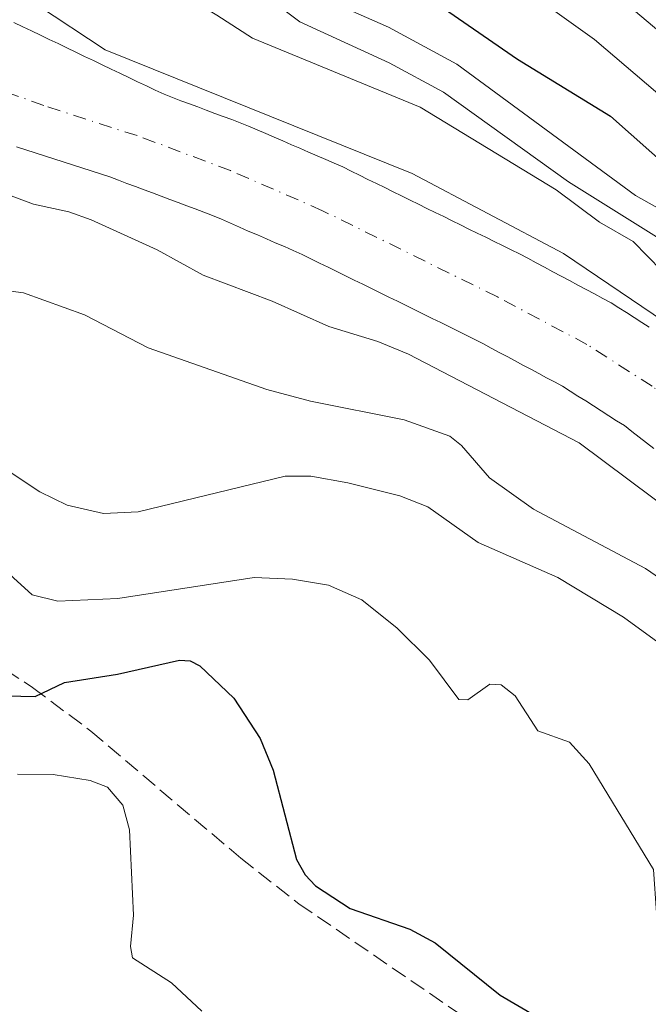
# Model space of a CAD drawing. Units: metres. Extents: x 647735 to 651182, y 4760099 to 4762486.
# Drawn here: x 648184 to 648248, y 4760380 to 4760480 of the extents above; entities that cross this region are included whole.
import ezdxf

# ---------------------------------------------------------------- set-up
doc = ezdxf.new("R2010")
doc.units = ezdxf.units.M
doc.header["$MEASUREMENT"] = 0
doc.linetypes.add('DGN Style 3', pattern=[2.307223, 1.648017, -0.659207])
doc.linetypes.add('DGN Style 4', pattern=[2.638475, 1.318413, -0.659207, 0.001648, -0.659207])
for name, color, linetype, lineweight in [('Arbolado forestal CxS', 92, 'Continuous', 0), ('Corriente natural Cxs', 4, 'Continuous', 13), ('Corriente natural eje', 4, 'DGN Style 4', 0), ('Curva de nivel maestra', 30, 'Continuous', 30), ('Curva de nivel normal', 30, 'Continuous', 0), ('Senda', 7, 'DGN Style 3', 0), ('Suelo desnudo CxS', 253, 'Continuous', 0)]:
    doc.layers.add(name, color=color, linetype=linetype, lineweight=lineweight)

# ---------------------------------------------------------------- blocks, each defined once
blk = doc.blocks.new('*U7')
at = {"layer": 'Arbolado forestal CxS', "color": 92, "linetype": 'Continuous', "lineweight": 0}
blk.add_polyline3d([(648184.0901, 4760467.0101, 753.0345), (648185.0502, 4760466.7001, 753.0382), (648186.0002, 4760466.4001, 753.0342), (648186.9501, 4760466.0901, 753.026), (648187.9001, 4760465.7801, 753.0264), (648188.8501, 4760465.4801, 753.0395), (648189.8001, 4760465.1701, 753.0486), (648190.7501, 4760464.8601, 753.0518), (648191.7001, 4760464.5501, 753.0492), (648192.6501, 4760464.2501, 753.0471), (648193.6002, 4760463.9401, 753.086), (648194.4701, 4760463.6101, 753.1283), (648195.3401, 4760463.2901, 753.1692), (648196.2101, 4760462.9601, 753.2115), (648197.0801, 4760462.6401, 753.2524), (648197.9501, 4760462.3101, 753.253), (648198.8201, 4760461.9801, 753.211), (648199.6901, 4760461.6601, 753.1647), (648200.5601, 4760461.3301, 753.1178), (648201.4302, 4760461.0101, 753.0665), (648202.3001, 4760460.6801, 753.0146), (648203.1701, 4760460.3601, 753.0321), (648204.0401, 4760460.0301, 753.0638), (648204.9602, 4760459.6301, 753.0921), (648205.8701, 4760459.2301, 753.1073), (648206.7901, 4760458.8301, 753.1086), (648207.7001, 4760458.4301, 753.1141), (648208.6201, 4760458.0401, 753.168), (648209.5402, 4760457.6401, 753.2105), (648210.4501, 4760457.2401, 753.2691), (648211.3701, 4760456.8401, 753.3255), (648212.2801, 4760456.4401, 753.3632), (648213.2001, 4760456.0401, 753.4042), (648214.0801, 4760455.6101, 753.4466), (648214.9601, 4760455.1701, 753.4836), (648215.8502, 4760454.7401, 753.5138), (648216.7301, 4760454.3001, 753.5384), (648217.6101, 4760453.8701, 753.5571), (648218.4901, 4760453.4401, 753.5752), (648219.3701, 4760453.0001, 753.5884), (648220.2601, 4760452.5701, 753.596), (648221.1401, 4760452.1301, 753.6451), (648222.0201, 4760451.7001, 753.6915), (648222.9001, 4760451.2701, 753.7359), (648223.7802, 4760450.8301, 753.7723), (648224.6701, 4760450.4001, 753.7852), (648225.5501, 4760449.9601, 753.7765), (648226.4301, 4760449.5301, 753.7451), (648227.3101, 4760449.1001, 753.6916), (648228.1901, 4760448.6601, 753.6637), (648229.0801, 4760448.2301, 753.6434), (648229.9601, 4760447.7901, 753.6193), (648230.8401, 4760447.3601, 753.6232), (648231.6501, 4760446.9301, 753.677), (648232.4501, 4760446.5001, 753.7084), (648233.2602, 4760446.0701, 753.7197), (648234.0601, 4760445.6401, 753.7204), (648234.8701, 4760445.2101, 753.7093), (648235.6701, 4760444.7801, 753.6878), (648236.4801, 4760444.3501, 753.6545), (648237.2801, 4760443.9201, 753.611), (648238.0901, 4760443.4901, 753.5875), (648238.8901, 4760443.0601, 753.5603), (648239.7001, 4760442.6301, 753.5157), (648240.4901, 4760442.1301, 753.5262), (648241.2801, 4760441.6201, 753.5387), (648242.0701, 4760441.1201, 753.5239), (648242.8601, 4760440.6201, 753.5162), (648243.6401, 4760440.1101, 753.5299), (648244.4301, 4760439.6101, 753.5254), (648245.2201, 4760439.1001, 753.5047), (648246.0101, 4760438.6001, 753.4666), (648246.7601, 4760438.0201, 753.4171), (648247.5101, 4760437.4401, 753.359), (648248.2701, 4760436.8501, 753.3894), (648249.0202, 4760436.2701, 753.404)], dxfattribs=at)
blk = doc.blocks.new('*U9')
at = {"layer": 'Arbolado forestal CxS', "color": 92, "linetype": 'Continuous', "lineweight": 0}
blk.add_polyline3d([(648248.5501, 4760448.6301, 755.089), (648247.7802, 4760449.1201, 754.881), (648247.0001, 4760449.6201, 754.7882), (648246.2201, 4760450.1201, 754.7813), (648245.4402, 4760450.6201, 754.7579), (648244.6601, 4760451.1201, 754.7179), (648243.8101, 4760451.5701, 754.6363), (648242.9601, 4760452.0301, 754.5404), (648242.1101, 4760452.4801, 754.4637), (648241.2601, 4760452.9301, 754.5189), (648240.4101, 4760453.3801, 754.5504), (648239.5701, 4760453.8401, 754.5582), (648238.7201, 4760454.2901, 754.532), (648237.8701, 4760454.7401, 754.4771), (648237.0202, 4760455.1901, 754.4617), (648236.1702, 4760455.6501, 754.4763), (648235.3202, 4760456.1001, 754.465), (648234.4601, 4760456.5201, 754.4241), (648233.6101, 4760456.9401, 754.3625), (648232.7501, 4760457.3701, 754.2783), (648231.8901, 4760457.7901, 754.283), (648231.0301, 4760458.2101, 754.3187), (648230.1801, 4760458.6301, 754.3385), (648229.3201, 4760459.0501, 754.3396), (648228.4601, 4760459.4801, 754.3261), (648227.6101, 4760459.9001, 754.2941), (648226.7501, 4760460.3201, 754.3105), (648225.8901, 4760460.7401, 754.3214), (648225.0301, 4760461.1601, 754.317), (648224.1801, 4760461.5801, 754.2984), (648223.3201, 4760462.0101, 754.2651), (648222.4601, 4760462.4301, 754.2187), (648221.6101, 4760462.8501, 754.3453), (648220.7501, 4760463.2701, 754.4681), (648219.8901, 4760463.6901, 754.5664), (648219.0301, 4760464.1201, 754.6435), (648218.1801, 4760464.5401, 754.6934), (648217.3201, 4760464.9601, 754.7069), (648216.4501, 4760465.3401, 754.6524), (648215.5801, 4760465.7201, 754.5913), (648214.7001, 4760466.1001, 754.5216), (648213.8301, 4760466.4801, 754.4473), (648212.9601, 4760466.8601, 754.3663), (648212.0901, 4760467.2301, 754.2947), (648211.2201, 4760467.6101, 754.2616), (648210.3501, 4760467.9901, 754.2715), (648209.4701, 4760468.3701, 754.2627), (648208.6001, 4760468.7501, 754.2387), (648207.7301, 4760469.1301, 754.1978), (648206.8701, 4760469.4501, 754.1565), (648206.0101, 4760469.7801, 754.1237), (648205.1501, 4760470.1001, 754.0822), (648204.2901, 4760470.4201, 754.0353), (648203.4201, 4760470.7401, 753.981), (648202.5602, 4760471.0701, 753.9258), (648201.7001, 4760471.3901, 753.908), (648200.8401, 4760471.7101, 753.8876), (648199.9801, 4760472.0401, 753.8634), (648199.1201, 4760472.3601, 753.8306), (648198.2201, 4760472.7901, 753.9088), (648197.3201, 4760473.2201, 754.0326), (648196.4201, 4760473.6501, 754.1206), (648195.5201, 4760474.0801, 754.1796), (648194.6201, 4760474.5101, 754.2095), (648193.7201, 4760474.9401, 754.2102), (648192.8201, 4760475.3701, 754.1819), (648191.9201, 4760475.8001, 754.1445), (648191.0201, 4760476.2301, 754.0897), (648190.1201, 4760476.6601, 754.0063), (648189.2202, 4760477.1001, 753.8972), (648188.3202, 4760477.5301, 753.7669), (648187.4202, 4760477.9601, 753.7666), (648186.5202, 4760478.3901, 753.8754), (648185.6201, 4760478.8201, 753.9545), (648184.7201, 4760479.2501, 754.0039), (648183.8201, 4760479.6801, 754.0236)], dxfattribs=at)

msp = doc.modelspace()

# ---------------------------------------------------------------- linework, layer by layer
at = {"layer": 'Arbolado forestal CxS', "color": 92, "linetype": 'Continuous', "lineweight": 0}
for points in [[(648183.8201, 4760479.6801, 754.0236), (648184.7201, 4760479.2501, 754.0039), (648185.6201, 4760478.8201, 753.9545), (648186.5202, 4760478.3901, 753.8754), (648187.4202, 4760477.9601, 753.7666), (648188.3202, 4760477.5301, 753.7669), (648189.2202, 4760477.1001, 753.8972), (648190.1201, 4760476.6601, 754.0063), (648191.0201, 4760476.2301, 754.0897), (648191.9201, 4760475.8001, 754.1445), (648192.8201, 4760475.3701, 754.1819), (648193.7201, 4760474.9401, 754.2102), (648194.6201, 4760474.5101, 754.2095), (648195.5201, 4760474.0801, 754.1796), (648196.4201, 4760473.6501, 754.1206), (648197.3201, 4760473.2201, 754.0326), (648198.2201, 4760472.7901, 753.9088), (648199.1201, 4760472.3601, 753.8306), (648199.9801, 4760472.0401, 753.8634), (648200.8401, 4760471.7101, 753.8876), (648201.7001, 4760471.3901, 753.908), (648202.5602, 4760471.0701, 753.9258), (648203.4201, 4760470.7401, 753.981), (648204.2901, 4760470.4201, 754.0353), (648205.1501, 4760470.1001, 754.0822), (648206.0101, 4760469.7801, 754.1237), (648206.8701, 4760469.4501, 754.1565), (648207.7301, 4760469.1301, 754.1978), (648208.6001, 4760468.7501, 754.2387), (648209.4701, 4760468.3701, 754.2627), (648210.3501, 4760467.9901, 754.2715), (648211.2201, 4760467.6101, 754.2616), (648212.0901, 4760467.2301, 754.2947), (648212.9601, 4760466.8601, 754.3663), (648213.8301, 4760466.4801, 754.4473), (648214.7001, 4760466.1001, 754.5216), (648215.5801, 4760465.7201, 754.5913), (648216.4501, 4760465.3401, 754.6524), (648217.3201, 4760464.9601, 754.7069), (648218.1801, 4760464.5401, 754.6934), (648219.0301, 4760464.1201, 754.6435), (648219.8901, 4760463.6901, 754.5664), (648220.7501, 4760463.2701, 754.4681), (648221.6101, 4760462.8501, 754.3453), (648222.4601, 4760462.4301, 754.2187), (648223.3201, 4760462.0101, 754.2651), (648224.1801, 4760461.5801, 754.2984), (648225.0301, 4760461.1601, 754.317), (648225.8901, 4760460.7401, 754.3214), (648226.7501, 4760460.3201, 754.3105), (648227.6101, 4760459.9001, 754.2941), (648228.4601, 4760459.4801, 754.3261), (648229.3201, 4760459.0501, 754.3396), (648230.1801, 4760458.6301, 754.3385), (648231.0301, 4760458.2101, 754.3187), (648231.8901, 4760457.7901, 754.283), (648232.7501, 4760457.3701, 754.2783), (648233.6101, 4760456.9401, 754.3625), (648234.4601, 4760456.5201, 754.4241), (648235.3202, 4760456.1001, 754.465), (648236.1702, 4760455.6501, 754.4763), (648237.0202, 4760455.1901, 754.4617), (648237.8701, 4760454.7401, 754.4771), (648238.7201, 4760454.2901, 754.532), (648239.5701, 4760453.8401, 754.5582), (648240.4101, 4760453.3801, 754.5504), (648241.2601, 4760452.9301, 754.5189), (648242.1101, 4760452.4801, 754.4637), (648242.9601, 4760452.0301, 754.5404), (648243.8101, 4760451.5701, 754.6363), (648244.6601, 4760451.1201, 754.7179), (648245.4402, 4760450.6201, 754.7579), (648246.2201, 4760450.1201, 754.7813), (648247.0001, 4760449.6201, 754.7882), (648247.7802, 4760449.1201, 754.881), (648248.5501, 4760448.6301, 755.089)], [(648184.0901, 4760467.0101, 753.0345), (648185.0502, 4760466.7001, 753.0382), (648186.0002, 4760466.4001, 753.0342), (648186.9501, 4760466.0901, 753.026), (648187.9001, 4760465.7801, 753.0264), (648188.8501, 4760465.4801, 753.0395), (648189.8001, 4760465.1701, 753.0486), (648190.7501, 4760464.8601, 753.0518), (648191.7001, 4760464.5501, 753.0492), (648192.6501, 4760464.2501, 753.0471), (648193.6002, 4760463.9401, 753.086), (648194.4701, 4760463.6101, 753.1283), (648195.3401, 4760463.2901, 753.1692), (648196.2101, 4760462.9601, 753.2115), (648197.0801, 4760462.6401, 753.2524), (648197.9501, 4760462.3101, 753.253), (648198.8201, 4760461.9801, 753.211), (648199.6901, 4760461.6601, 753.1647), (648200.5601, 4760461.3301, 753.1178), (648201.4302, 4760461.0101, 753.0665), (648202.3001, 4760460.6801, 753.0146), (648203.1701, 4760460.3601, 753.0321), (648204.0401, 4760460.0301, 753.0638), (648204.9602, 4760459.6301, 753.0921), (648205.8701, 4760459.2301, 753.1073), (648206.7901, 4760458.8301, 753.1086), (648207.7001, 4760458.4301, 753.1141), (648208.6201, 4760458.0401, 753.168), (648209.5402, 4760457.6401, 753.2105), (648210.4501, 4760457.2401, 753.2691), (648211.3701, 4760456.8401, 753.3255), (648212.2801, 4760456.4401, 753.3632), (648213.2001, 4760456.0401, 753.4042), (648214.0801, 4760455.6101, 753.4466), (648214.9601, 4760455.1701, 753.4836), (648215.8502, 4760454.7401, 753.5138), (648216.7301, 4760454.3001, 753.5384), (648217.6101, 4760453.8701, 753.5571), (648218.4901, 4760453.4401, 753.5752), (648219.3701, 4760453.0001, 753.5884), (648220.2601, 4760452.5701, 753.596), (648221.1401, 4760452.1301, 753.6451), (648222.0201, 4760451.7001, 753.6915), (648222.9001, 4760451.2701, 753.7359), (648223.7802, 4760450.8301, 753.7723), (648224.6701, 4760450.4001, 753.7852), (648225.5501, 4760449.9601, 753.7765), (648226.4301, 4760449.5301, 753.7451), (648227.3101, 4760449.1001, 753.6916), (648228.1901, 4760448.6601, 753.6637), (648229.0801, 4760448.2301, 753.6434), (648229.9601, 4760447.7901, 753.6193), (648230.8401, 4760447.3601, 753.6232), (648231.6501, 4760446.9301, 753.677), (648232.4501, 4760446.5001, 753.7084), (648233.2602, 4760446.0701, 753.7197), (648234.0601, 4760445.6401, 753.7204), (648234.8701, 4760445.2101, 753.7093), (648235.6701, 4760444.7801, 753.6878), (648236.4801, 4760444.3501, 753.6545), (648237.2801, 4760443.9201, 753.611), (648238.0901, 4760443.4901, 753.5875), (648238.8901, 4760443.0601, 753.5603), (648239.7001, 4760442.6301, 753.5157), (648240.4901, 4760442.1301, 753.5262), (648241.2801, 4760441.6201, 753.5387), (648242.0701, 4760441.1201, 753.5239), (648242.8601, 4760440.6201, 753.5162), (648243.6401, 4760440.1101, 753.5299), (648244.4301, 4760439.6101, 753.5254), (648245.2201, 4760439.1001, 753.5047), (648246.0101, 4760438.6001, 753.4666), (648246.7601, 4760438.0201, 753.4171), (648247.5101, 4760437.4401, 753.359), (648248.2701, 4760436.8501, 753.3894), (648249.0202, 4760436.2701, 753.404)]]:
    msp.add_polyline3d(points, dxfattribs=at)
at = {"layer": 'Corriente natural Cxs', "color": 4, "linetype": 'Continuous', "lineweight": 13}
for points in [[(648183.8201, 4760479.6801, 754.0236), (648184.7201, 4760479.2501, 754.0039), (648185.6201, 4760478.8201, 753.9545), (648186.5201, 4760478.3901, 753.8754), (648187.4201, 4760477.9601, 753.7666), (648188.3201, 4760477.5301, 753.7669), (648189.2201, 4760477.1001, 753.8971), (648190.1201, 4760476.6601, 754.0063), (648191.0201, 4760476.2301, 754.0897), (648191.9201, 4760475.8001, 754.1445), (648192.8201, 4760475.3701, 754.1819), (648193.7201, 4760474.9401, 754.2102), (648194.6201, 4760474.5101, 754.2095), (648195.5201, 4760474.0801, 754.1796), (648196.4201, 4760473.6501, 754.1206), (648197.3201, 4760473.2201, 754.0326), (648198.2201, 4760472.7901, 753.9088), (648199.1201, 4760472.3601, 753.8306), (648199.9801, 4760472.0401, 753.8634), (648200.8401, 4760471.7101, 753.8876), (648201.7001, 4760471.3901, 753.908), (648202.5601, 4760471.0701, 753.9258), (648203.4201, 4760470.7401, 753.981), (648204.2901, 4760470.4201, 754.0353), (648205.1501, 4760470.1001, 754.0822), (648206.0101, 4760469.7801, 754.1237), (648206.8701, 4760469.4501, 754.1565), (648207.7301, 4760469.1301, 754.1978), (648208.6001, 4760468.7501, 754.2387), (648209.4701, 4760468.3701, 754.2627), (648210.3501, 4760467.9901, 754.2715), (648211.2201, 4760467.6101, 754.2616), (648212.0901, 4760467.2301, 754.2947), (648212.9601, 4760466.8601, 754.3663), (648213.8301, 4760466.4801, 754.4473), (648214.7001, 4760466.1001, 754.5216), (648215.5801, 4760465.7201, 754.5913), (648216.4501, 4760465.3401, 754.6524), (648217.3201, 4760464.9601, 754.7069), (648218.1801, 4760464.5401, 754.6934), (648219.0301, 4760464.1201, 754.6435), (648219.8901, 4760463.6901, 754.5664), (648220.7501, 4760463.2701, 754.4681), (648221.6101, 4760462.8501, 754.3453), (648222.4601, 4760462.4301, 754.2187), (648223.3201, 4760462.0101, 754.2651), (648224.1801, 4760461.5801, 754.2984), (648225.0301, 4760461.1601, 754.317), (648225.8901, 4760460.7401, 754.3214), (648226.7501, 4760460.3201, 754.3105), (648227.6101, 4760459.9001, 754.2941), (648228.4601, 4760459.4801, 754.3261), (648229.3201, 4760459.0501, 754.3396), (648230.1801, 4760458.6301, 754.3385), (648231.0301, 4760458.2101, 754.3187), (648231.8901, 4760457.7901, 754.283), (648232.7501, 4760457.3701, 754.2783), (648233.6101, 4760456.9401, 754.3625), (648234.4601, 4760456.5201, 754.4241), (648235.3201, 4760456.1001, 754.465), (648236.1701, 4760455.6501, 754.4763), (648237.0201, 4760455.1901, 754.4616), (648237.8701, 4760454.7401, 754.4771), (648238.7201, 4760454.2901, 754.532), (648239.5701, 4760453.8401, 754.5582), (648240.4101, 4760453.3801, 754.5504), (648241.2601, 4760452.9301, 754.5189), (648242.1101, 4760452.4801, 754.4637), (648242.9601, 4760452.0301, 754.5404), (648243.8101, 4760451.5701, 754.6363), (648244.6601, 4760451.1201, 754.7179), (648245.4401, 4760450.6201, 754.7578), (648246.2201, 4760450.1201, 754.7813), (648247.0001, 4760449.6201, 754.7882), (648247.7801, 4760449.1201, 754.881), (648248.5501, 4760448.6301, 755.089)], [(648183.8201, 4760479.6801, 754.0236), (648184.7201, 4760479.2501, 754.0039), (648185.6201, 4760478.8201, 753.9545), (648186.5201, 4760478.3901, 753.8754), (648187.4201, 4760477.9601, 753.7666), (648188.3201, 4760477.5301, 753.7669), (648189.2201, 4760477.1001, 753.8971), (648190.1201, 4760476.6601, 754.0063), (648191.0201, 4760476.2301, 754.0897), (648191.9201, 4760475.8001, 754.1445), (648192.8201, 4760475.3701, 754.1819), (648193.7201, 4760474.9401, 754.2102), (648194.6201, 4760474.5101, 754.2095), (648195.5201, 4760474.0801, 754.1796), (648196.4201, 4760473.6501, 754.1206), (648197.3201, 4760473.2201, 754.0326), (648198.2201, 4760472.7901, 753.9088), (648199.1201, 4760472.3601, 753.8306), (648199.9801, 4760472.0401, 753.8634), (648200.8401, 4760471.7101, 753.8876), (648201.7001, 4760471.3901, 753.908), (648202.5601, 4760471.0701, 753.9258), (648203.4201, 4760470.7401, 753.981), (648204.2901, 4760470.4201, 754.0353), (648205.1501, 4760470.1001, 754.0822), (648206.0101, 4760469.7801, 754.1237), (648206.8701, 4760469.4501, 754.1565), (648207.7301, 4760469.1301, 754.1978), (648208.6001, 4760468.7501, 754.2387), (648209.4701, 4760468.3701, 754.2627), (648210.3501, 4760467.9901, 754.2715), (648211.2201, 4760467.6101, 754.2616), (648212.0901, 4760467.2301, 754.2947), (648212.9601, 4760466.8601, 754.3663), (648213.8301, 4760466.4801, 754.4473), (648214.7001, 4760466.1001, 754.5216), (648215.5801, 4760465.7201, 754.5913), (648216.4501, 4760465.3401, 754.6524), (648217.3201, 4760464.9601, 754.7069), (648218.1801, 4760464.5401, 754.6934), (648219.0301, 4760464.1201, 754.6435), (648219.8901, 4760463.6901, 754.5664), (648220.7501, 4760463.2701, 754.4681), (648221.6101, 4760462.8501, 754.3453), (648222.4601, 4760462.4301, 754.2187), (648223.3201, 4760462.0101, 754.2651), (648224.1801, 4760461.5801, 754.2984), (648225.0301, 4760461.1601, 754.317), (648225.8901, 4760460.7401, 754.3214), (648226.7501, 4760460.3201, 754.3105), (648227.6101, 4760459.9001, 754.2941), (648228.4601, 4760459.4801, 754.3261), (648229.3201, 4760459.0501, 754.3396), (648230.1801, 4760458.6301, 754.3385), (648231.0301, 4760458.2101, 754.3187), (648231.8901, 4760457.7901, 754.283), (648232.7501, 4760457.3701, 754.2783), (648233.6101, 4760456.9401, 754.3625), (648234.4601, 4760456.5201, 754.4241), (648235.3201, 4760456.1001, 754.465), (648236.1701, 4760455.6501, 754.4763), (648237.0201, 4760455.1901, 754.4616), (648237.8701, 4760454.7401, 754.4771), (648238.7201, 4760454.2901, 754.532), (648239.5701, 4760453.8401, 754.5582), (648240.4101, 4760453.3801, 754.5504), (648241.2601, 4760452.9301, 754.5189), (648242.1101, 4760452.4801, 754.4637), (648242.9601, 4760452.0301, 754.5404), (648243.8101, 4760451.5701, 754.6363), (648244.6601, 4760451.1201, 754.7179), (648245.4401, 4760450.6201, 754.7578), (648246.2201, 4760450.1201, 754.7813), (648247.0001, 4760449.6201, 754.7882), (648247.7801, 4760449.1201, 754.881), (648248.5501, 4760448.6301, 755.089)], [(648249.0201, 4760436.2701, 753.404), (648248.2701, 4760436.8501, 753.3894), (648247.5101, 4760437.4401, 753.359), (648246.7601, 4760438.0201, 753.4171), (648246.0101, 4760438.6001, 753.4666), (648245.2201, 4760439.1001, 753.5047), (648244.4301, 4760439.6101, 753.5254), (648243.6401, 4760440.1101, 753.5299), (648242.8601, 4760440.6201, 753.5162), (648242.0701, 4760441.1201, 753.5239), (648241.2801, 4760441.6201, 753.5387), (648240.4901, 4760442.1301, 753.5262), (648239.7001, 4760442.6301, 753.5157), (648238.8901, 4760443.0601, 753.5603), (648238.0901, 4760443.4901, 753.5875), (648237.2801, 4760443.9201, 753.611), (648236.4801, 4760444.3501, 753.6545), (648235.6701, 4760444.7801, 753.6878), (648234.8701, 4760445.2101, 753.7093), (648234.0601, 4760445.6401, 753.7204), (648233.2601, 4760446.0701, 753.7197), (648232.4501, 4760446.5001, 753.7084), (648231.6501, 4760446.9301, 753.677), (648230.8401, 4760447.3601, 753.6232), (648229.9601, 4760447.7901, 753.6193), (648229.0801, 4760448.2301, 753.6434), (648228.1901, 4760448.6601, 753.6637), (648227.3101, 4760449.1001, 753.6916), (648226.4301, 4760449.5301, 753.7451), (648225.5501, 4760449.9601, 753.7765), (648224.6701, 4760450.4001, 753.7852), (648223.7801, 4760450.8301, 753.7723), (648222.9001, 4760451.2701, 753.7359), (648222.0201, 4760451.7001, 753.6915), (648221.1401, 4760452.1301, 753.6451), (648220.2601, 4760452.5701, 753.596), (648219.3701, 4760453.0001, 753.5884), (648218.4901, 4760453.4401, 753.5752), (648217.6101, 4760453.8701, 753.5571), (648216.7301, 4760454.3001, 753.5384), (648215.8501, 4760454.7401, 753.5138), (648214.9601, 4760455.1701, 753.4836), (648214.0801, 4760455.6101, 753.4466), (648213.2001, 4760456.0401, 753.4042), (648212.2801, 4760456.4401, 753.3632), (648211.3701, 4760456.8401, 753.3255), (648210.4501, 4760457.2401, 753.2691), (648209.5401, 4760457.6401, 753.2105), (648208.6201, 4760458.0401, 753.168), (648207.7001, 4760458.4301, 753.1141), (648206.7901, 4760458.8301, 753.1086), (648205.8701, 4760459.2301, 753.1073), (648204.9601, 4760459.6301, 753.0921), (648204.0401, 4760460.0301, 753.0638), (648203.1701, 4760460.3601, 753.0321), (648202.3001, 4760460.6801, 753.0146), (648201.4301, 4760461.0101, 753.0665), (648200.5601, 4760461.3301, 753.1178), (648199.6901, 4760461.6601, 753.1647), (648198.8201, 4760461.9801, 753.211), (648197.9501, 4760462.3101, 753.253), (648197.0801, 4760462.6401, 753.2524), (648196.2101, 4760462.9601, 753.2115), (648195.3401, 4760463.2901, 753.1692), (648194.4701, 4760463.6101, 753.1283), (648193.6001, 4760463.9401, 753.086), (648192.6501, 4760464.2501, 753.0471), (648191.7001, 4760464.5501, 753.0492), (648190.7501, 4760464.8601, 753.0518), (648189.8001, 4760465.1701, 753.0486), (648188.8501, 4760465.4801, 753.0395), (648187.9001, 4760465.7801, 753.0264), (648186.9501, 4760466.0901, 753.026), (648186.0001, 4760466.4001, 753.0342), (648185.0501, 4760466.7001, 753.0383), (648184.0901, 4760467.0101, 753.0345)], [(648249.0201, 4760436.2701, 753.404), (648248.2701, 4760436.8501, 753.3894), (648247.5101, 4760437.4401, 753.359), (648246.7601, 4760438.0201, 753.4171), (648246.0101, 4760438.6001, 753.4666), (648245.2201, 4760439.1001, 753.5047), (648244.4301, 4760439.6101, 753.5254), (648243.6401, 4760440.1101, 753.5299), (648242.8601, 4760440.6201, 753.5162), (648242.0701, 4760441.1201, 753.5239), (648241.2801, 4760441.6201, 753.5387), (648240.4901, 4760442.1301, 753.5262), (648239.7001, 4760442.6301, 753.5157), (648238.8901, 4760443.0601, 753.5603), (648238.0901, 4760443.4901, 753.5875), (648237.2801, 4760443.9201, 753.611), (648236.4801, 4760444.3501, 753.6545), (648235.6701, 4760444.7801, 753.6878), (648234.8701, 4760445.2101, 753.7093), (648234.0601, 4760445.6401, 753.7204), (648233.2601, 4760446.0701, 753.7197), (648232.4501, 4760446.5001, 753.7084), (648231.6501, 4760446.9301, 753.677), (648230.8401, 4760447.3601, 753.6232), (648229.9601, 4760447.7901, 753.6193), (648229.0801, 4760448.2301, 753.6434), (648228.1901, 4760448.6601, 753.6637), (648227.3101, 4760449.1001, 753.6916), (648226.4301, 4760449.5301, 753.7451), (648225.5501, 4760449.9601, 753.7765), (648224.6701, 4760450.4001, 753.7852), (648223.7801, 4760450.8301, 753.7723), (648222.9001, 4760451.2701, 753.7359), (648222.0201, 4760451.7001, 753.6915), (648221.1401, 4760452.1301, 753.6451), (648220.2601, 4760452.5701, 753.596), (648219.3701, 4760453.0001, 753.5884), (648218.4901, 4760453.4401, 753.5752), (648217.6101, 4760453.8701, 753.5571), (648216.7301, 4760454.3001, 753.5384), (648215.8501, 4760454.7401, 753.5138), (648214.9601, 4760455.1701, 753.4836), (648214.0801, 4760455.6101, 753.4466), (648213.2001, 4760456.0401, 753.4042), (648212.2801, 4760456.4401, 753.3632), (648211.3701, 4760456.8401, 753.3255), (648210.4501, 4760457.2401, 753.2691), (648209.5401, 4760457.6401, 753.2105), (648208.6201, 4760458.0401, 753.168), (648207.7001, 4760458.4301, 753.1141), (648206.7901, 4760458.8301, 753.1086), (648205.8701, 4760459.2301, 753.1073), (648204.9601, 4760459.6301, 753.0921), (648204.0401, 4760460.0301, 753.0638), (648203.1701, 4760460.3601, 753.0321), (648202.3001, 4760460.6801, 753.0146), (648201.4301, 4760461.0101, 753.0665), (648200.5601, 4760461.3301, 753.1178), (648199.6901, 4760461.6601, 753.1647), (648198.8201, 4760461.9801, 753.211), (648197.9501, 4760462.3101, 753.253), (648197.0801, 4760462.6401, 753.2524), (648196.2101, 4760462.9601, 753.2115), (648195.3401, 4760463.2901, 753.1692), (648194.4701, 4760463.6101, 753.1283), (648193.6001, 4760463.9401, 753.086), (648192.6501, 4760464.2501, 753.0471), (648191.7001, 4760464.5501, 753.0492), (648190.7501, 4760464.8601, 753.0518), (648189.8001, 4760465.1701, 753.0486), (648188.8501, 4760465.4801, 753.0395), (648187.9001, 4760465.7801, 753.0264), (648186.9501, 4760466.0901, 753.026), (648186.0001, 4760466.4001, 753.0342), (648185.0501, 4760466.7001, 753.0383), (648184.0901, 4760467.0101, 753.0345)]]:
    msp.add_polyline3d(points, dxfattribs=at)
at = {"layer": 'Corriente natural eje', "color": 4, "linetype": 'DGN Style 4', "lineweight": 0}
msp.add_polyline3d([(648317.5601, 4760385.7301, 754.8199), (648309.9201, 4760390.7301, 754.7231), (648279.1901, 4760416.7001, 754.3393), (648252.8901, 4760439.4901, 753.3132), (648248.8401, 4760442.6201, 753.4167), (648242.1801, 4760446.8801, 753.5973), (648233.0701, 4760451.7301, 753.7503), (648215.2701, 4760460.5001, 753.5646), (648205.8901, 4760464.5901, 753.0235), (648196.3601, 4760468.1501, 752.68), (648186.8601, 4760471.2201, 752.6101), (648153.6976, 4760483.1699, 753.3299)], dxfattribs=at)
at = {"layer": 'Curva de nivel maestra', "color": 30, "linetype": 'Continuous', "lineweight": 30, "elevation": 775, "flags": 128}
for points in [[(648184.42, 4760538.0201), (648185.01, 4760530.1101), (648184.97, 4760519.9701), (648185.25, 4760518.2601), (648186.99, 4760512.5601), (648188.18, 4760510.0301), (648191.02, 4760505.9901), (648195.69, 4760501.0801), (648197.35, 4760499.7301), (648202.22, 4760497.1301), (648219.59, 4760486.0001), (648226.15, 4760482.1701), (648235.13, 4760475.9501), (648244.58, 4760470.1301), (648250.9, 4760464.5201), (648261.12, 4760453.6601), (648265.2, 4760450.5001), (648268.63, 4760448.6801), (648274.49, 4760446.2101), (648286.79, 4760442.1501), (648292.8, 4760439.2001), (648307.68, 4760430.4501), (648317.26, 4760425.9701)], [(648181.59, 4760411.1201), (648186, 4760411.0101), (648188.98, 4760412.4401), (648194.38, 4760413.2901), (648200.7, 4760414.7201), (648201.77, 4760414.6501), (648202.75, 4760414.1301), (648206.22, 4760410.8401), (648208.92, 4760406.7101), (648210.22, 4760403.5101), (648212.62, 4760394.3801), (648213.48, 4760392.8401), (648214.54, 4760391.7201), (648218.09, 4760389.3901), (648224.17, 4760387.2801), (648226.73, 4760385.8901), (648233.36, 4760380.5601), (648240.95, 4760376.1201)]]:
    msp.add_lwpolyline(points, dxfattribs=at)
at = {"layer": 'Curva de nivel normal', "color": 30, "linetype": 'Continuous', "lineweight": 0, "flags": 128}
for points, elevation in [([(648315.68, 4760441.03), (648302.71, 4760446.71), (648281.39, 4760455.35), (648275.71, 4760458.21), (648267.63, 4760461.73), (648262.3, 4760466.21), (648253.79, 4760475.21), (648241.58, 4760485.51), (648235.95, 4760490.84), (648227.88, 4760496.63), (648221.72, 4760499.23), (648211.3, 4760505.31), (648206.09, 4760509.12), (648204.27, 4760510.89), (648202.85, 4760512.93), (648201.08, 4760516.71), (648200.05, 4760519.94), (648199.71, 4760525.67), (648200.02, 4760532.61), (648202.66, 4760561.79)], 785), ([(648316.61, 4760433.34), (648311.18, 4760435.56), (648294.8, 4760444.54), (648291.7, 4760445.87), (648288.23, 4760446.9), (648269, 4760454.45), (648264.78, 4760456.55), (648262.85, 4760458.2), (648253.55, 4760468.9), (648242.97, 4760477.94), (648225.05, 4760490.79), (648217.59, 4760494.78), (648204.24, 4760502.7), (648201.68, 4760504.52), (648198.88, 4760507.13), (648196.56, 4760509.75), (648195.18, 4760511.99), (648193.52, 4760516.52), (648192.7, 4760520.47), (648192.32, 4760526.57), (648192.77, 4760552.14)], 780), ([(648315.88, 4760419.51), (648310.66, 4760421.41), (648303.82, 4760424.82), (648291.15, 4760432.83), (648279.75, 4760439.01), (648269.6, 4760443.67), (648265.67, 4760445.95), (648255.38, 4760454.72), (648251.07, 4760459.83), (648247.15, 4760462.05), (648228.94, 4760475.43), (648221.98, 4760479.19), (648216.64, 4760481.55), (648206.26, 4760489.49), (648191.74, 4760496.93), (648185.84, 4760500.55), (648183.91, 4760502.2)], 770), ([(648180.56, 4760496.42), (648185.92, 4760493.9), (648192.21, 4760492.7), (648195.87, 4760491.39), (648203.5, 4760486.84), (648212.94, 4760479.73), (648222.06, 4760475.56), (648227.6, 4760472.58), (648240.33, 4760463.45), (648249.27, 4760457.85), (648262.77, 4760444.16), (648265.84, 4760442.06), (648274.68, 4760437.98), (648280.63, 4760434.61), (648290.43, 4760426.55), (648308.32, 4760414.57), (648317.14, 4760411.27)], 765), ([(648315.9, 4760405.14), (648311.01, 4760406.82), (648307.56, 4760408.67), (648302.61, 4760412.83), (648299.29, 4760415.98), (648294.43, 4760419.28), (648278.85, 4760432.02), (648272.54, 4760435.64), (648264.37, 4760439.73), (648260.29, 4760442.3), (648257.36, 4760445.13), (648252.76, 4760451.38), (648246.89, 4760457.37), (648243.49, 4760459.33), (648239.07, 4760462.62), (648225.22, 4760471.05), (648208.13, 4760478.08), (648204.49, 4760480.43), (648202.74, 4760481.49), (648195.76, 4760484.11), (648186.55, 4760489.31), (648182.89, 4760491.02)], 760), ([(648180.33, 4760463.22), (648185.8, 4760461.16), (648189.43, 4760460.4), (648191.69, 4760459.56), (648198.42, 4760456.5), (648203.09, 4760453.93), (648210.13, 4760451.27), (648215.89, 4760448.7), (648220.91, 4760447.18), (648224.03, 4760445.89), (648241.39, 4760436.86), (648274.12, 4760412.42), (648278.39, 4760410.14), (648281.07, 4760410.09), (648283.28, 4760411.98), (648284.29, 4760415.23), (648283.59, 4760418.73), (648280.84, 4760423.17), (648274.1, 4760430.18), (648254.71, 4760446.05), (648239.8, 4760456.13), (648224.4, 4760464.29), (648193.12, 4760476.89), (648186.24, 4760481.44)], 755), ([(648177.18, 4760453.11), (648184.81, 4760452.12), (648191.02, 4760449.88), (648197.51, 4760446.54), (648209.59, 4760442.3), (648214.03, 4760441.1), (648223.59, 4760439.21), (648228.22, 4760437.52), (648229.43, 4760436.59), (648232.28, 4760433.28), (648236.74, 4760430.09), (648248.16, 4760424.06), (648262.16, 4760414.4), (648265.89, 4760412.24), (648268.24, 4760407.96), (648272.23, 4760402.18), (648274.8, 4760399.28), (648276.31, 4760396.44), (648280.96, 4760392.42), (648286.72, 4760389.02), (648291.34, 4760385.42), (648293.54, 4760382.96), (648299.35, 4760374.54)], 760), ([(648180.64, 4760435.7), (648186.45, 4760431.85), (648189.23, 4760430.49), (648192.96, 4760429.66), (648196.49, 4760429.83), (648211.46, 4760433.44), (648214.08, 4760433.45), (648217.85, 4760432.77), (648223.13, 4760431.44), (648225.99, 4760430.32), (648231.13, 4760426.68), (648239.23, 4760423.14), (648245.91, 4760419.08), (648252.42, 4760414.37), (648258.56, 4760408.42), (648260.47, 4760403.4), (648263.18, 4760394.53), (648264.34, 4760391.92), (648266.2, 4760389.28), (648270.76, 4760384.48), (648274.97, 4760378.97)], 765), ([(648181.85, 4760424.81), (648185.69, 4760421.35), (648188.29, 4760420.71), (648194.42, 4760421), (648208.3, 4760423.13), (648212.19, 4760422.96), (648215.88, 4760422.36), (648219.28, 4760420.85), (648222.86, 4760417.98), (648226.16, 4760414.7), (648229.15, 4760410.69), (648230.05, 4760410.65), (648232.32, 4760412.25), (648233.45, 4760412.19), (648234.89, 4760411.08), (648237.21, 4760407.52), (648240.43, 4760406.36), (648242.42, 4760404.15), (648248.97, 4760393.37), (648249.27, 4760388.96), (648250.11, 4760386.32), (648251.49, 4760384.2), (648254.02, 4760381.42), (648261.72, 4760374.65)], 770), ([(648184.18, 4760403.1), (648187.82, 4760403.07), (648191.58, 4760402.46), (648193.35, 4760401.75), (648194.91, 4760399.92), (648195.6, 4760397.42), (648196.01, 4760388.72), (648195.7, 4760385.54), (648195.91, 4760384.38), (648199.88, 4760381.84), (648202.95, 4760378.93)], 780)]:
    msp.add_lwpolyline(points, dxfattribs=dict(at, elevation=elevation))
at = {"layer": 'Senda', "color": 7, "linetype": 'DGN Style 3', "lineweight": 0}
msp.add_polyline3d([(648126.1601, 4760482.9301, 758.1263), (648126.3301, 4760473.0001, 768.5732), (648126.9301, 4760468.3801, 769.157), (648130.4801, 4760457.0701, 782.7949), (648132.4901, 4760449.8301, 780.434), (648134.5901, 4760445.5101, 776.7991), (648136.2201, 4760443.8001, 774.8924), (648140.9501, 4760440.6501, 774.594), (648152.2701, 4760433.4601, 777.6799), (648175.2001, 4760418.8001, 781.904), (648185.7201, 4760411.9301, 782.0862), (648191.6601, 4760407.4701, 784.8892), (648206.9301, 4760394.5301, 784.6632), (648212.8401, 4760389.8901, 785.7562), (648250.2101, 4760364.2801, 790.8148)], dxfattribs=at)
at = {"layer": 'Suelo desnudo CxS', "color": 253, "linetype": 'Continuous', "lineweight": 0}
for points in [[(648183.8201, 4760479.6801, 754.0236), (648184.7201, 4760479.2501, 754.0039), (648185.6201, 4760478.8201, 753.9545), (648186.5202, 4760478.3901, 753.8754), (648187.4202, 4760477.9601, 753.7666), (648188.3202, 4760477.5301, 753.7669), (648189.2202, 4760477.1001, 753.8972), (648190.1201, 4760476.6601, 754.0063), (648191.0201, 4760476.2301, 754.0897), (648191.9201, 4760475.8001, 754.1445), (648192.8201, 4760475.3701, 754.1819), (648193.7201, 4760474.9401, 754.2102), (648194.6201, 4760474.5101, 754.2095), (648195.5201, 4760474.0801, 754.1796), (648196.4201, 4760473.6501, 754.1206), (648197.3201, 4760473.2201, 754.0326), (648198.2201, 4760472.7901, 753.9088), (648199.1201, 4760472.3601, 753.8306), (648199.9801, 4760472.0401, 753.8634), (648200.8401, 4760471.7101, 753.8876), (648201.7001, 4760471.3901, 753.908), (648202.5602, 4760471.0701, 753.9258), (648203.4201, 4760470.7401, 753.981), (648204.2901, 4760470.4201, 754.0353), (648205.1501, 4760470.1001, 754.0822), (648206.0101, 4760469.7801, 754.1237), (648206.8701, 4760469.4501, 754.1565), (648207.7301, 4760469.1301, 754.1978), (648208.6001, 4760468.7501, 754.2387), (648209.4701, 4760468.3701, 754.2627), (648210.3501, 4760467.9901, 754.2715), (648211.2201, 4760467.6101, 754.2616), (648212.0901, 4760467.2301, 754.2947), (648212.9601, 4760466.8601, 754.3663), (648213.8301, 4760466.4801, 754.4473), (648214.7001, 4760466.1001, 754.5216), (648215.5801, 4760465.7201, 754.5913), (648216.4501, 4760465.3401, 754.6524), (648217.3201, 4760464.9601, 754.7069), (648218.1801, 4760464.5401, 754.6934), (648219.0301, 4760464.1201, 754.6435), (648219.8901, 4760463.6901, 754.5664), (648220.7501, 4760463.2701, 754.4681), (648221.6101, 4760462.8501, 754.3453), (648222.4601, 4760462.4301, 754.2187), (648223.3201, 4760462.0101, 754.2651), (648224.1801, 4760461.5801, 754.2984), (648225.0301, 4760461.1601, 754.317), (648225.8901, 4760460.7401, 754.3214), (648226.7501, 4760460.3201, 754.3105), (648227.6101, 4760459.9001, 754.2941), (648228.4601, 4760459.4801, 754.3261), (648229.3201, 4760459.0501, 754.3396), (648230.1801, 4760458.6301, 754.3385), (648231.0301, 4760458.2101, 754.3187), (648231.8901, 4760457.7901, 754.283), (648232.7501, 4760457.3701, 754.2783), (648233.6101, 4760456.9401, 754.3625), (648234.4601, 4760456.5201, 754.4241), (648235.3202, 4760456.1001, 754.465), (648236.1702, 4760455.6501, 754.4763), (648237.0202, 4760455.1901, 754.4617), (648237.8701, 4760454.7401, 754.4771), (648238.7201, 4760454.2901, 754.532), (648239.5701, 4760453.8401, 754.5582), (648240.4101, 4760453.3801, 754.5504), (648241.2601, 4760452.9301, 754.5189), (648242.1101, 4760452.4801, 754.4637), (648242.9601, 4760452.0301, 754.5404), (648243.8101, 4760451.5701, 754.6363), (648244.6601, 4760451.1201, 754.7179), (648245.4402, 4760450.6201, 754.7579), (648246.2201, 4760450.1201, 754.7813), (648247.0001, 4760449.6201, 754.7882), (648247.7802, 4760449.1201, 754.881), (648248.5501, 4760448.6301, 755.089)], [(648183.8201, 4760479.6801, 754.0236), (648184.7201, 4760479.2501, 754.0039), (648185.6201, 4760478.8201, 753.9545), (648186.5202, 4760478.3901, 753.8754), (648187.4202, 4760477.9601, 753.7666), (648188.3202, 4760477.5301, 753.7669), (648189.2202, 4760477.1001, 753.8972), (648190.1201, 4760476.6601, 754.0063), (648191.0201, 4760476.2301, 754.0897), (648191.9201, 4760475.8001, 754.1445), (648192.8201, 4760475.3701, 754.1819), (648193.7201, 4760474.9401, 754.2102), (648194.6201, 4760474.5101, 754.2095), (648195.5201, 4760474.0801, 754.1796), (648196.4201, 4760473.6501, 754.1206), (648197.3201, 4760473.2201, 754.0326), (648198.2201, 4760472.7901, 753.9088), (648199.1201, 4760472.3601, 753.8306), (648199.9801, 4760472.0401, 753.8634), (648200.8401, 4760471.7101, 753.8876), (648201.7001, 4760471.3901, 753.908), (648202.5602, 4760471.0701, 753.9258), (648203.4201, 4760470.7401, 753.981), (648204.2901, 4760470.4201, 754.0353), (648205.1501, 4760470.1001, 754.0822), (648206.0101, 4760469.7801, 754.1237), (648206.8701, 4760469.4501, 754.1565), (648207.7301, 4760469.1301, 754.1978), (648208.6001, 4760468.7501, 754.2387), (648209.4701, 4760468.3701, 754.2627), (648210.3501, 4760467.9901, 754.2715), (648211.2201, 4760467.6101, 754.2616), (648212.0901, 4760467.2301, 754.2947), (648212.9601, 4760466.8601, 754.3663), (648213.8301, 4760466.4801, 754.4473), (648214.7001, 4760466.1001, 754.5216), (648215.5801, 4760465.7201, 754.5913), (648216.4501, 4760465.3401, 754.6524), (648217.3201, 4760464.9601, 754.7069), (648218.1801, 4760464.5401, 754.6934), (648219.0301, 4760464.1201, 754.6435), (648219.8901, 4760463.6901, 754.5664), (648220.7501, 4760463.2701, 754.4681), (648221.6101, 4760462.8501, 754.3453), (648222.4601, 4760462.4301, 754.2187), (648223.3201, 4760462.0101, 754.2651), (648224.1801, 4760461.5801, 754.2984), (648225.0301, 4760461.1601, 754.317), (648225.8901, 4760460.7401, 754.3214), (648226.7501, 4760460.3201, 754.3105), (648227.6101, 4760459.9001, 754.2941), (648228.4601, 4760459.4801, 754.3261), (648229.3201, 4760459.0501, 754.3396), (648230.1801, 4760458.6301, 754.3385), (648231.0301, 4760458.2101, 754.3187), (648231.8901, 4760457.7901, 754.283), (648232.7501, 4760457.3701, 754.2783), (648233.6101, 4760456.9401, 754.3625), (648234.4601, 4760456.5201, 754.4241), (648235.3202, 4760456.1001, 754.465), (648236.1702, 4760455.6501, 754.4763), (648237.0202, 4760455.1901, 754.4617), (648237.8701, 4760454.7401, 754.4771), (648238.7201, 4760454.2901, 754.532), (648239.5701, 4760453.8401, 754.5582), (648240.4101, 4760453.3801, 754.5504), (648241.2601, 4760452.9301, 754.5189), (648242.1101, 4760452.4801, 754.4637), (648242.9601, 4760452.0301, 754.5404), (648243.8101, 4760451.5701, 754.6363), (648244.6601, 4760451.1201, 754.7179), (648245.4402, 4760450.6201, 754.7579), (648246.2201, 4760450.1201, 754.7813), (648247.0001, 4760449.6201, 754.7882), (648247.7802, 4760449.1201, 754.881), (648248.5501, 4760448.6301, 755.089)], [(648249.0202, 4760436.2701, 753.404), (648248.2701, 4760436.8501, 753.3894), (648247.5101, 4760437.4401, 753.359), (648246.7601, 4760438.0201, 753.4171), (648246.0101, 4760438.6001, 753.4666), (648245.2201, 4760439.1001, 753.5047), (648244.4301, 4760439.6101, 753.5254), (648243.6401, 4760440.1101, 753.5299), (648242.8601, 4760440.6201, 753.5162), (648242.0701, 4760441.1201, 753.5239), (648241.2801, 4760441.6201, 753.5387), (648240.4901, 4760442.1301, 753.5262), (648239.7001, 4760442.6301, 753.5157), (648238.8901, 4760443.0601, 753.5603), (648238.0901, 4760443.4901, 753.5875), (648237.2801, 4760443.9201, 753.611), (648236.4801, 4760444.3501, 753.6545), (648235.6701, 4760444.7801, 753.6878), (648234.8701, 4760445.2101, 753.7093), (648234.0601, 4760445.6401, 753.7204), (648233.2602, 4760446.0701, 753.7197), (648232.4501, 4760446.5001, 753.7084), (648231.6501, 4760446.9301, 753.677), (648230.8401, 4760447.3601, 753.6232), (648229.9601, 4760447.7901, 753.6193), (648229.0801, 4760448.2301, 753.6434), (648228.1901, 4760448.6601, 753.6637), (648227.3101, 4760449.1001, 753.6916), (648226.4301, 4760449.5301, 753.7451), (648225.5501, 4760449.9601, 753.7765), (648224.6701, 4760450.4001, 753.7852), (648223.7802, 4760450.8301, 753.7723), (648222.9001, 4760451.2701, 753.7359), (648222.0201, 4760451.7001, 753.6915), (648221.1401, 4760452.1301, 753.6451), (648220.2601, 4760452.5701, 753.596), (648219.3701, 4760453.0001, 753.5884), (648218.4901, 4760453.4401, 753.5752), (648217.6101, 4760453.8701, 753.5571), (648216.7301, 4760454.3001, 753.5384), (648215.8502, 4760454.7401, 753.5138), (648214.9601, 4760455.1701, 753.4836), (648214.0801, 4760455.6101, 753.4466), (648213.2001, 4760456.0401, 753.4042), (648212.2801, 4760456.4401, 753.3632), (648211.3701, 4760456.8401, 753.3255), (648210.4501, 4760457.2401, 753.2691), (648209.5402, 4760457.6401, 753.2105), (648208.6201, 4760458.0401, 753.168), (648207.7001, 4760458.4301, 753.1141), (648206.7901, 4760458.8301, 753.1086), (648205.8701, 4760459.2301, 753.1073), (648204.9602, 4760459.6301, 753.0921), (648204.0401, 4760460.0301, 753.0638), (648203.1701, 4760460.3601, 753.0321), (648202.3001, 4760460.6801, 753.0146), (648201.4302, 4760461.0101, 753.0665), (648200.5601, 4760461.3301, 753.1178), (648199.6901, 4760461.6601, 753.1647), (648198.8201, 4760461.9801, 753.211), (648197.9501, 4760462.3101, 753.253), (648197.0801, 4760462.6401, 753.2524), (648196.2101, 4760462.9601, 753.2115), (648195.3401, 4760463.2901, 753.1692), (648194.4701, 4760463.6101, 753.1283), (648193.6002, 4760463.9401, 753.086), (648192.6501, 4760464.2501, 753.0471), (648191.7001, 4760464.5501, 753.0492), (648190.7501, 4760464.8601, 753.0518), (648189.8001, 4760465.1701, 753.0486), (648188.8501, 4760465.4801, 753.0395), (648187.9001, 4760465.7801, 753.0264), (648186.9501, 4760466.0901, 753.026), (648186.0002, 4760466.4001, 753.0342), (648185.0502, 4760466.7001, 753.0382), (648184.0901, 4760467.0101, 753.0345)], [(648184.0901, 4760467.0101, 753.0345), (648185.0502, 4760466.7001, 753.0382), (648186.0002, 4760466.4001, 753.0342), (648186.9501, 4760466.0901, 753.026), (648187.9001, 4760465.7801, 753.0264), (648188.8501, 4760465.4801, 753.0395), (648189.8001, 4760465.1701, 753.0486), (648190.7501, 4760464.8601, 753.0518), (648191.7001, 4760464.5501, 753.0492), (648192.6501, 4760464.2501, 753.0471), (648193.6002, 4760463.9401, 753.086), (648194.4701, 4760463.6101, 753.1283), (648195.3401, 4760463.2901, 753.1692), (648196.2101, 4760462.9601, 753.2115), (648197.0801, 4760462.6401, 753.2524), (648197.9501, 4760462.3101, 753.253), (648198.8201, 4760461.9801, 753.211), (648199.6901, 4760461.6601, 753.1647), (648200.5601, 4760461.3301, 753.1178), (648201.4302, 4760461.0101, 753.0665), (648202.3001, 4760460.6801, 753.0146), (648203.1701, 4760460.3601, 753.0321), (648204.0401, 4760460.0301, 753.0638), (648204.9602, 4760459.6301, 753.0921), (648205.8701, 4760459.2301, 753.1073), (648206.7901, 4760458.8301, 753.1086), (648207.7001, 4760458.4301, 753.1141), (648208.6201, 4760458.0401, 753.168), (648209.5402, 4760457.6401, 753.2105), (648210.4501, 4760457.2401, 753.2691), (648211.3701, 4760456.8401, 753.3255), (648212.2801, 4760456.4401, 753.3632), (648213.2001, 4760456.0401, 753.4042), (648214.0801, 4760455.6101, 753.4466), (648214.9601, 4760455.1701, 753.4836), (648215.8502, 4760454.7401, 753.5138), (648216.7301, 4760454.3001, 753.5384), (648217.6101, 4760453.8701, 753.5571), (648218.4901, 4760453.4401, 753.5752), (648219.3701, 4760453.0001, 753.5884), (648220.2601, 4760452.5701, 753.596), (648221.1401, 4760452.1301, 753.6451), (648222.0201, 4760451.7001, 753.6915), (648222.9001, 4760451.2701, 753.7359), (648223.7802, 4760450.8301, 753.7723), (648224.6701, 4760450.4001, 753.7852), (648225.5501, 4760449.9601, 753.7765), (648226.4301, 4760449.5301, 753.7451), (648227.3101, 4760449.1001, 753.6916), (648228.1901, 4760448.6601, 753.6637), (648229.0801, 4760448.2301, 753.6434), (648229.9601, 4760447.7901, 753.6193), (648230.8401, 4760447.3601, 753.6232), (648231.6501, 4760446.9301, 753.677), (648232.4501, 4760446.5001, 753.7084), (648233.2602, 4760446.0701, 753.7197), (648234.0601, 4760445.6401, 753.7204), (648234.8701, 4760445.2101, 753.7093), (648235.6701, 4760444.7801, 753.6878), (648236.4801, 4760444.3501, 753.6545), (648237.2801, 4760443.9201, 753.611), (648238.0901, 4760443.4901, 753.5875), (648238.8901, 4760443.0601, 753.5603), (648239.7001, 4760442.6301, 753.5157), (648240.4901, 4760442.1301, 753.5262), (648241.2801, 4760441.6201, 753.5387), (648242.0701, 4760441.1201, 753.5239), (648242.8601, 4760440.6201, 753.5162), (648243.6401, 4760440.1101, 753.5299), (648244.4301, 4760439.6101, 753.5254), (648245.2201, 4760439.1001, 753.5047), (648246.0101, 4760438.6001, 753.4666), (648246.7601, 4760438.0201, 753.4171), (648247.5101, 4760437.4401, 753.359), (648248.2701, 4760436.8501, 753.3894), (648249.0202, 4760436.2701, 753.404)]]:
    msp.add_polyline3d(points, dxfattribs=at)

# ---------------------------------------------------------------- block references
at = {"layer": 'Arbolado forestal CxS', "color": 92, "linetype": 'Continuous', "lineweight": 0}
for name in ['*U9', '*U7']:
    msp.add_blockref(name, (0, 0), dxfattribs=at)

doc.saveas('drawing.dxf')
